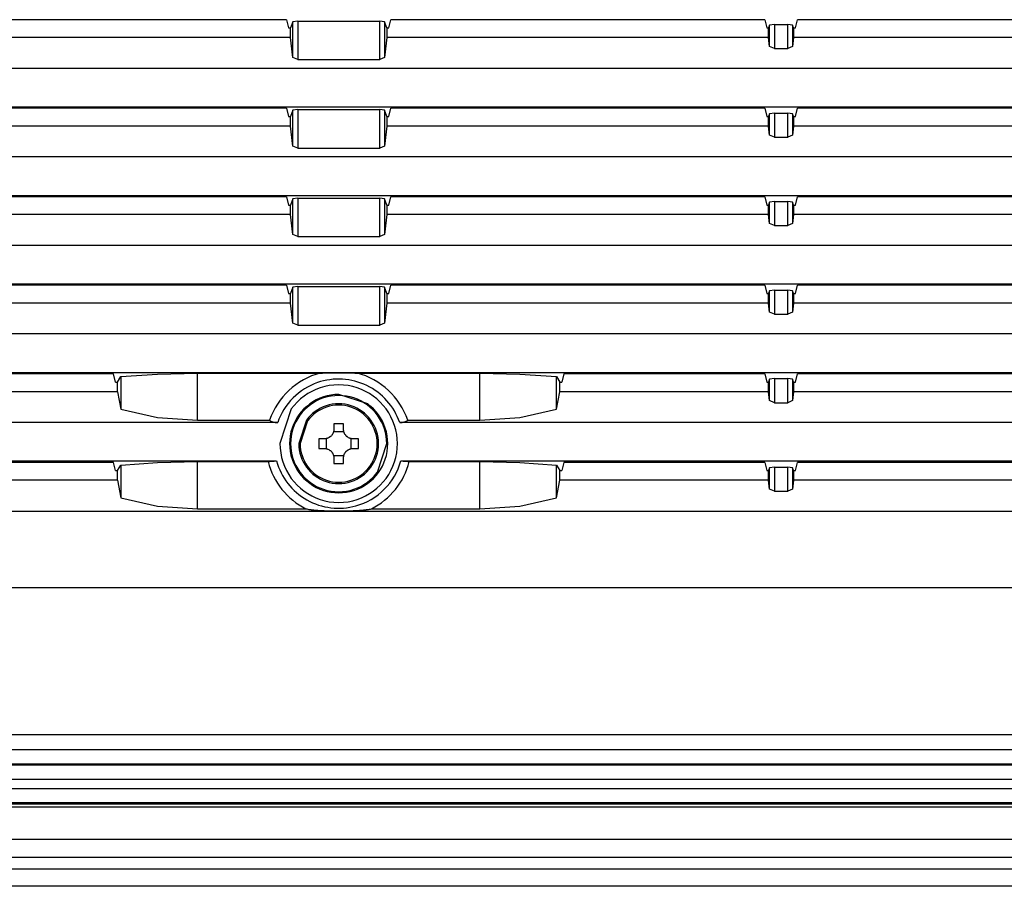
# Model space of a CAD drawing. Units: millimetres. Extents: x 619 to 755, y -12 to 106.
# Drawn here: x 703 to 709, y 66 to 70 of the extents above; entities that cross this region are included whole.
import ezdxf

# ---------------------------------------------------------------- set-up
doc = ezdxf.new("R2010")
doc.units = ezdxf.units.MM
doc.layers.add('GAIKEI', color=7, linetype='Continuous')

msp = doc.modelspace()

# ---------------------------------------------------------------- linework, layer by layer
at = {"layer": 'GAIKEI', "color": 8}
for p, q in [((704.7908182, 70.05985269), (702.84676086, 70.05985269)), ((704.7908182, 70.05985269), (704.80129344, 70.01698815)), ((704.82315904, 70.04932899), (704.81128422, 70.01698815)), ((704.84812523, 70.0527095), (704.82315904, 70.04932899)), ((704.82315904, 69.86354138), (704.82315904, 70.04932899)), ((704.84812523, 70.0527095), (705.27446672, 70.0527095)), ((704.84812523, 70.0527095), (704.84812523, 69.85271086)), ((705.29943291, 70.04932899), (705.27446672, 70.0527095)), ((705.27446672, 69.85271086), (705.27446672, 70.0527095)), ((705.31128619, 70.01698815), (705.29943291, 70.04932899)), ((705.29943291, 70.04932899), (705.29943291, 69.86354138)), ((705.3212985, 70.01698815), (705.33177375, 70.05985269)), ((707.27582033, 70.05985269), (705.33177375, 70.05985269)), ((707.27582033, 70.05985269), (707.28628481, 70.01698815)), ((707.30160472, 70.0314737), (707.29629712, 70.01698815)), ((707.32657091, 70.03484882), (707.30160472, 70.0314737)), ((707.30160472, 69.92068154), (707.30160472, 70.0314737)), ((707.32657091, 70.03484882), (707.3960219, 70.03484882)), ((707.32657091, 70.03484882), (707.32657091, 69.90985102)), ((707.42097732, 70.0314737), (707.3960219, 70.03484882)), ((707.3960219, 69.90985102), (707.3960219, 70.03484882)), ((707.42629569, 70.01698815), (707.42097732, 70.0314737)), ((707.42097732, 70.0314737), (707.42097732, 69.92068154)), ((707.43629724, 70.01698815), (707.44676172, 70.05985269)), ((709.27581742, 70.05985269), (707.44676172, 70.05985269)), ((704.80129344, 70.01698815), (704.81128422, 70.01698815)), ((704.81128422, 69.96699118), (704.81128422, 70.01698815)), ((705.31128619, 70.01698815), (705.31128619, 69.96699118)), ((705.31128619, 70.01698815), (705.3212985, 70.01698815)), ((707.28628481, 70.01698815), (707.29629712, 70.01698815)), ((707.29629712, 69.96699118), (707.29629712, 70.01698815)), ((707.42629569, 70.01698815), (707.42629569, 69.96699118)), ((707.42629569, 70.01698815), (707.43629724, 70.01698815)), ((704.81128422, 69.96699118), (702.82629483, 69.96699118)), ((704.82315904, 69.86354138), (704.81128422, 69.96699118)), ((705.31128619, 69.96699118), (705.29943291, 69.86354138)), ((707.29629712, 69.96699118), (705.31128619, 69.96699118)), ((707.30160472, 69.92068154), (707.29629712, 69.96699118)), ((707.32657091, 69.90985102), (707.30160472, 69.92068154)), ((707.42097732, 69.92068154), (707.3960219, 69.90985102)), ((707.42629569, 69.96699118), (707.42097732, 69.92068154)), ((709.29630498, 69.96699118), (707.42629569, 69.96699118)), ((707.32657091, 69.90985102), (707.3960219, 69.90985102)), ((704.84812523, 69.85271086), (704.82315904, 69.86354138)), ((704.84812523, 69.85271086), (705.27446672, 69.85271086)), ((705.29943291, 69.86354138), (705.27446672, 69.85271086)), ((717.88979743, 69.80699873), (698.38279825, 69.80699873)), ((698.38279825, 69.60698934), (717.88979743, 69.60698933)), ((704.7908182, 69.59984614), (702.84676086, 69.59984614)), ((704.7908182, 69.59984614), (704.80129344, 69.55699237)), ((704.82315904, 69.58932783), (704.81128422, 69.55699237)), ((704.84812523, 69.59271372), (704.82315904, 69.58932783)), ((704.82315904, 69.40353484), (704.82315904, 69.58932783)), ((704.84812523, 69.59271372), (705.27446672, 69.59271372)), ((704.84812523, 69.59271372), (704.84812523, 69.39271508)), ((705.29943291, 69.58932783), (705.27446672, 69.59271372)), ((705.27446672, 69.39271508), (705.27446672, 69.59271372)), ((705.31128619, 69.55699237), (705.29943291, 69.58932783)), ((705.29943291, 69.58932783), (705.29943291, 69.40353484)), ((705.3212985, 69.55699237), (705.33177375, 69.59984614)), ((707.27582033, 69.59984614), (705.33177375, 69.59984614)), ((707.27582033, 69.59984614), (707.28628481, 69.55699237)), ((707.30160472, 69.57146716), (707.29629712, 69.55699237)), ((707.32657091, 69.57485304), (707.30160472, 69.57146716)), ((707.30160472, 69.460675), (707.30160472, 69.57146716)), ((707.32657091, 69.57485304), (707.3960219, 69.57485304)), ((707.32657091, 69.57485304), (707.32657091, 69.44984448)), ((707.42097732, 69.57146716), (707.3960219, 69.57485304)), ((707.3960219, 69.44984448), (707.3960219, 69.57485304)), ((707.42629569, 69.55699237), (707.42097732, 69.57146716)), ((707.42097732, 69.57146716), (707.42097732, 69.460675)), ((707.43629724, 69.55699237), (707.44676172, 69.59984614)), ((709.27581742, 69.59984614), (707.44676172, 69.59984614)), ((704.80129344, 69.55699237), (704.81128422, 69.55699237)), ((704.81128422, 69.5069954), (704.81128422, 69.55699237)), ((705.31128619, 69.55699237), (705.31128619, 69.5069954)), ((705.31128619, 69.55699237), (705.3212985, 69.55699237)), ((707.28628481, 69.55699237), (707.29629712, 69.55699237)), ((707.29629712, 69.5069954), (707.29629712, 69.55699237)), ((707.42629569, 69.55699237), (707.42629569, 69.5069954)), ((707.42629569, 69.55699237), (707.43629724, 69.55699237)), ((704.81128422, 69.5069954), (702.82629483, 69.5069954)), ((704.82315904, 69.40353484), (704.81128422, 69.5069954)), ((705.31128619, 69.5069954), (705.29943291, 69.40353484)), ((707.29629712, 69.5069954), (705.31128619, 69.5069954)), ((707.30160472, 69.460675), (707.29629712, 69.5069954)), ((707.32657091, 69.44984448), (707.30160472, 69.460675)), ((707.42097732, 69.460675), (707.3960219, 69.44984448)), ((707.42629569, 69.5069954), (707.42097732, 69.460675)), ((709.29630498, 69.5069954), (707.42629569, 69.5069954)), ((707.32657091, 69.44984448), (707.3960219, 69.44984448)), ((704.84812523, 69.39271508), (704.82315904, 69.40353484)), ((704.84812523, 69.39271508), (705.27446672, 69.39271508)), ((705.29943291, 69.40353484), (705.27446672, 69.39271508)), ((717.88979743, 69.34699219), (698.38279825, 69.34699219)), ((698.38279825, 69.14699356), (717.88979743, 69.14699355)), ((704.7908182, 69.13985036), (702.84676086, 69.13985036)), ((704.7908182, 69.13985036), (704.80129344, 69.0969912)), ((704.82315904, 69.12933205), (704.81128422, 69.0969912)), ((704.84812523, 69.13270717), (704.82315904, 69.12933205)), ((704.82315904, 68.94353906), (704.82315904, 69.12933205)), ((704.84812523, 69.13270717), (705.27446672, 69.13270717)), ((704.84812523, 69.13270717), (704.84812523, 68.93270854)), ((705.29943291, 69.12933205), (705.27446672, 69.13270717)), ((705.27446672, 68.93270854), (705.27446672, 69.13270717)), ((705.31128619, 69.0969912), (705.29943291, 69.12933205)), ((705.29943291, 69.12933205), (705.29943291, 68.94353906)), ((705.3212985, 69.0969912), (705.33177375, 69.13985036)), ((707.27582033, 69.13985036), (705.33177375, 69.13985036)), ((707.27582033, 69.13985036), (707.28628481, 69.0969912)), ((707.30160472, 69.11147138), (707.29629712, 69.0969912)), ((707.32657091, 69.1148465), (707.30160472, 69.11147138)), ((707.30160472, 69.00067922), (707.30160472, 69.11147138)), ((707.32657091, 69.1148465), (707.3960219, 69.1148465)), ((707.32657091, 69.1148465), (707.32657091, 68.9898487)), ((707.42097732, 69.11147138), (707.3960219, 69.1148465)), ((707.3960219, 68.9898487), (707.3960219, 69.1148465)), ((707.42629569, 69.0969912), (707.42097732, 69.11147138)), ((707.42097732, 69.11147138), (707.42097732, 69.00067922)), ((707.43629724, 69.0969912), (707.44676172, 69.13985036)), ((709.27581742, 69.13985036), (707.44676172, 69.13985036)), ((704.80129344, 69.0969912), (704.81128422, 69.0969912)), ((704.81128422, 69.04699424), (704.81128422, 69.0969912)), ((705.31128619, 69.0969912), (705.31128619, 69.04699424)), ((705.31128619, 69.0969912), (705.3212985, 69.0969912)), ((707.28628481, 69.0969912), (707.29629712, 69.0969912)), ((707.29629712, 69.04699424), (707.29629712, 69.0969912)), ((707.42629569, 69.0969912), (707.42629569, 69.04699424)), ((707.42629569, 69.0969912), (707.43629724, 69.0969912)), ((704.81128422, 69.04699424), (702.82629483, 69.04699424)), ((704.82315904, 68.94353906), (704.81128422, 69.04699424)), ((705.31128619, 69.04699424), (705.29943291, 68.94353906)), ((707.29629712, 69.04699424), (705.31128619, 69.04699424)), ((707.30160472, 69.00067922), (707.29629712, 69.04699424)), ((707.32657091, 68.9898487), (707.30160472, 69.00067922)), ((707.42097732, 69.00067922), (707.3960219, 68.9898487)), ((707.42629569, 69.04699424), (707.42097732, 69.00067922)), ((709.29630498, 69.04699424), (707.42629569, 69.04699424)), ((707.32657091, 68.9898487), (707.3960219, 68.9898487)), ((704.84812523, 68.93270854), (704.82315904, 68.94353906)), ((704.84812523, 68.93270854), (705.27446672, 68.93270854)), ((705.29943291, 68.94353906), (705.27446672, 68.93270854)), ((717.88979743, 68.88699641), (698.38279825, 68.88699641)), ((698.38279825, 68.68699778), (717.88979743, 68.68699777)), ((704.7908182, 68.6798492), (702.84676086, 68.6798492)), ((704.7908182, 68.6798492), (704.80129344, 68.63699542)), ((704.82315904, 68.6693255), (704.81128422, 68.63699542)), ((704.84812523, 68.67270601), (704.82315904, 68.6693255)), ((704.82315904, 68.48354328), (704.82315904, 68.6693255)), ((704.84812523, 68.67270601), (705.27446672, 68.67270601)), ((704.84812523, 68.67270601), (704.84812523, 68.47271276)), ((705.29943291, 68.6693255), (705.27446672, 68.67270601)), ((705.27446672, 68.47271276), (705.27446672, 68.67270601)), ((705.31128619, 68.63699542), (705.29943291, 68.6693255)), ((705.29943291, 68.6693255), (705.29943291, 68.48354328)), ((705.3212985, 68.63699542), (705.33177375, 68.6798492)), ((707.27582033, 68.6798492), (705.33177375, 68.6798492)), ((707.27582033, 68.6798492), (707.28628481, 68.63699542)), ((707.30160472, 68.65146483), (707.29629712, 68.63699542)), ((707.32657091, 68.65485072), (707.30160472, 68.65146483)), ((707.30160472, 68.54067806), (707.30160472, 68.65146483)), ((707.32657091, 68.65485072), (707.3960219, 68.65485072)), ((707.32657091, 68.65485072), (707.32657091, 68.52985292)), ((707.42097732, 68.65146483), (707.3960219, 68.65485072)), ((707.3960219, 68.52985292), (707.3960219, 68.65485072)), ((707.42629569, 68.63699542), (707.42097732, 68.65146483)), ((707.42097732, 68.65146483), (707.42097732, 68.54067806)), ((707.43629724, 68.63699542), (707.44676172, 68.6798492)), ((709.27581742, 68.6798492), (707.44676172, 68.6798492)), ((704.80129344, 68.63699542), (704.81128422, 68.63699542)), ((704.81128422, 68.58699846), (704.81128422, 68.63699542)), ((705.31128619, 68.63699542), (705.31128619, 68.58699846)), ((705.31128619, 68.63699542), (705.3212985, 68.63699542)), ((707.28628481, 68.63699542), (707.29629712, 68.63699542)), ((707.29629712, 68.58699846), (707.29629712, 68.63699542)), ((707.42629569, 68.63699542), (707.42629569, 68.58699846)), ((707.42629569, 68.63699542), (707.43629724, 68.63699542)), ((704.81128422, 68.58699846), (702.82629483, 68.58699846)), ((704.82315904, 68.48354328), (704.81128422, 68.58699846)), ((705.31128619, 68.58699846), (705.29943291, 68.48354328)), ((707.29629712, 68.58699846), (705.31128619, 68.58699846)), ((707.30160472, 68.54067806), (707.29629712, 68.58699846)), ((707.32657091, 68.52985292), (707.30160472, 68.54067806)), ((707.42097732, 68.54067806), (707.3960219, 68.52985292)), ((707.42629569, 68.58699846), (707.42097732, 68.54067806)), ((709.29630498, 68.58699846), (707.42629569, 68.58699846)), ((707.32657091, 68.52985292), (707.3960219, 68.52985292)), ((704.84812523, 68.47271276), (704.82315904, 68.48354328)), ((704.84812523, 68.47271276), (705.27446672, 68.47271276)), ((705.29943291, 68.48354328), (705.27446672, 68.47271276)), ((717.88979743, 68.42699524), (698.38279825, 68.42699525)), ((698.38279825, 68.22699661), (717.88979743, 68.22699661)), ((703.89081896, 68.21985342), (702.84676086, 68.21985342)), ((703.90129421, 68.17699964), (703.89081896, 68.21985342)), ((703.91128499, 68.17699964), (703.92879039, 68.20556165)), ((703.92879039, 68.20556165), (704.11884131, 68.21885757)), ((703.92879039, 68.20556165), (703.92879039, 68.03556227)), ((704.11884131, 68.21885757), (704.32800174, 68.22342232)), ((704.32800174, 68.22342232), (704.96492477, 68.22342232)), ((704.32800174, 67.9784275), (704.32800174, 68.22342232)), ((704.96492477, 68.22342232), (704.97073838, 68.22369685)), ((704.97073838, 68.22369685), (704.97659504, 68.22393371)), ((704.97659504, 68.22393371), (704.9825163, 68.22415441)), ((704.9825163, 68.22415441), (704.98846986, 68.22434281)), ((704.98846986, 68.22434281), (704.99445571, 68.22449892)), ((704.99445571, 68.22449892), (705.00048463, 68.22464964)), ((705.00048463, 68.22464964), (705.00653508, 68.22477345)), ((705.00653508, 68.22477345), (705.01261783, 68.22488111)), ((705.01261783, 68.22488111), (705.01566459, 68.22492417)), ((705.01566459, 68.22492417), (705.01873288, 68.224978)), ((705.01873288, 68.224978), (705.02177964, 68.2250103)), ((705.02177964, 68.2250103), (705.02482639, 68.22504798)), ((705.02482639, 68.22504798), (705.03093068, 68.22511796)), ((705.03093068, 68.22511796), (705.03701342, 68.22517179)), ((705.03701342, 68.22517179), (705.04916816, 68.22524177)), ((705.04916816, 68.22524177), (705.06132289, 68.22525791)), ((705.06132289, 68.22525791), (705.07346685, 68.22524177)), ((705.07346685, 68.22524177), (705.08558929, 68.22517179)), ((705.08558929, 68.22517179), (705.09767943, 68.22505336)), ((705.09767943, 68.22505336), (705.1097588, 68.22488649)), ((705.1097588, 68.22488649), (705.11579848, 68.22477345)), ((705.11579848, 68.22477345), (705.12181663, 68.22464964)), ((705.12181663, 68.22464964), (705.12783479, 68.22450968)), ((705.12783479, 68.22450968), (705.13384218, 68.22434819)), ((705.13384218, 68.22434819), (705.13984956, 68.22415441)), ((705.13984956, 68.22415441), (705.14583542, 68.22394447)), ((705.14583542, 68.22394447), (705.15178898, 68.22370762)), ((705.15178898, 68.22370762), (705.15764564, 68.22342232)), ((705.15764564, 68.22342232), (705.79457944, 68.22342232)), ((705.79457944, 68.22342232), (706.00375064, 68.21885757)), ((705.79457944, 67.9784275), (705.79457944, 68.22342232)), ((706.00375064, 68.21885757), (706.19379079, 68.20556165)), ((706.19379079, 68.03556227), (706.19379079, 68.20556165)), ((706.19379079, 68.20556165), (706.21129619, 68.17699964)), ((706.23177298, 68.21985342), (706.22129774, 68.17699964)), ((707.27582033, 68.21985342), (706.23177298, 68.21985342)), ((707.27582033, 68.21985342), (707.28628481, 68.17699964)), ((707.30160472, 68.19146367), (707.29629712, 68.17699964)), ((707.32657091, 68.19484955), (707.30160472, 68.19146367)), ((707.30160472, 68.08068228), (707.30160472, 68.19146367)), ((707.32657091, 68.19484955), (707.3960219, 68.19484955)), ((707.32657091, 68.19484955), (707.32657091, 68.06985175)), ((707.42097732, 68.19146367), (707.3960219, 68.19484955)), ((707.3960219, 68.06985175), (707.3960219, 68.19484955)), ((707.42629569, 68.17699964), (707.42097732, 68.19146367)), ((707.42097732, 68.19146367), (707.42097732, 68.08068228)), ((707.43629724, 68.17699964), (707.44676172, 68.21985342)), ((709.27581742, 68.21985342), (707.44676172, 68.21985342)), ((703.91128499, 68.12699191), (702.82629483, 68.12699191)), ((703.90129421, 68.17699964), (703.91128499, 68.17699964)), ((703.91128499, 68.12699191), (703.91128499, 68.17699964)), ((703.91128499, 68.12699191), (703.92879039, 68.03556227)), ((706.19379079, 68.03556227), (706.21129619, 68.12699191)), ((706.21129619, 68.12699191), (706.21129619, 68.17699964)), ((706.21129619, 68.17699964), (706.22129774, 68.17699964)), ((707.29629712, 68.12699191), (706.21129619, 68.12699191)), ((707.28628481, 68.17699964), (707.29629712, 68.17699964)), ((707.29629712, 68.12699191), (707.29629712, 68.17699964)), ((707.30160472, 68.08068228), (707.29629712, 68.12699191)), ((707.42629569, 68.12699191), (707.42097732, 68.08068228)), ((707.42629569, 68.17699964), (707.42629569, 68.12699191)), ((707.42629569, 68.17699964), (707.43629724, 68.17699964)), ((709.29630498, 68.12699191), (707.42629569, 68.12699191)), ((707.32657091, 68.06985175), (707.30160472, 68.08068228)), ((707.42097732, 68.08068228), (707.3960219, 68.06985175)), ((703.92879039, 68.03556227), (704.11884131, 67.99304224)), ((706.00375064, 67.99304224), (706.19379079, 68.03556227)), ((707.32657091, 68.06985175), (707.3960219, 68.06985175)), ((704.11884131, 67.99304224), (704.32800174, 67.9784275)), ((704.32800174, 67.9784275), (704.70238687, 67.9784275)), ((704.70238687, 67.9784275), (704.70375414, 67.97717327)), ((704.70375414, 67.97717327), (704.70535827, 67.97596748)), ((704.70535827, 67.97596748), (704.7057889, 67.97566604)), ((704.7057889, 67.97566604), (704.70623031, 67.97537536)), ((704.70623031, 67.97537536), (704.70669324, 67.97508468)), ((704.70669324, 67.97508468), (704.70716694, 67.974794)), ((704.70716694, 67.974794), (704.70814664, 67.97422879)), ((704.70814664, 67.97422879), (704.7091694, 67.97369049)), ((704.7091694, 67.97369049), (704.71136565, 67.97266234)), ((705.41230289, 67.97316296), (705.41339025, 67.97368511)), ((705.41339025, 67.97368511), (705.41541424, 67.97478323)), ((705.41541424, 67.97478323), (705.41721215, 67.97594057)), ((705.41721215, 67.97594057), (705.41803036, 67.97653808)), ((705.41803036, 67.97653808), (705.41880551, 67.97715712)), ((705.41880551, 67.97715712), (705.41951606, 67.97778692)), ((705.41951606, 67.97778692), (705.42019431, 67.9784275)), ((705.42019431, 67.9784275), (705.79457944, 67.9784275)), ((705.79457944, 67.9784275), (706.00375064, 67.99304224)), ((704.74425556, 67.96699946), (698.38279825, 67.96699947)), ((704.71136565, 67.97266234), (704.71374492, 67.97170956)), ((704.71374492, 67.97170956), (704.71499377, 67.97125739)), ((704.71499377, 67.97125739), (704.71629645, 67.97082675)), ((704.71629645, 67.97082675), (704.71764219, 67.97041226)), ((704.71764219, 67.97041226), (704.71903099, 67.97001392)), ((704.71903099, 67.97001392), (704.72189473, 67.96930876)), ((704.72189473, 67.96930876), (704.72485536, 67.96868972)), ((704.72485536, 67.96868972), (704.72792365, 67.96817295)), ((704.72792365, 67.96817295), (704.7310996, 67.96773693)), ((704.7310996, 67.96773693), (704.73434014, 67.96741395)), ((704.73434014, 67.96741395), (704.73761298, 67.96718249)), ((704.73761298, 67.96718249), (704.74091812, 67.96704253)), ((704.74091812, 67.96704253), (704.74425556, 67.96699946)), ((705.37833639, 67.96699946), (705.37999434, 67.96700485)), ((717.88979743, 67.96699946), (705.37833639, 67.96699946)), ((705.37999434, 67.96700485), (705.38166306, 67.96704253)), ((705.38166306, 67.96704253), (705.38333178, 67.96709636)), ((705.38333178, 67.96709636), (705.38498973, 67.96718249)), ((705.38498973, 67.96718249), (705.38825181, 67.96741395)), ((705.38825181, 67.96741395), (705.39146005, 67.96773693)), ((705.39146005, 67.96773693), (705.3946037, 67.96816219)), ((705.3946037, 67.96816219), (705.39767199, 67.96868433)), ((705.39767199, 67.96868433), (705.39842561, 67.96883506)), ((705.39842561, 67.96883506), (705.39917922, 67.9689804)), ((705.39917922, 67.9689804), (705.39993284, 67.96914188)), ((705.39993284, 67.96914188), (705.40067569, 67.96929799)), ((705.40067569, 67.96929799), (705.40211832, 67.9696425)), ((705.40211832, 67.9696425), (705.40352866, 67.97001392)), ((705.40352866, 67.97001392), (705.4062309, 67.9708106)), ((705.4062309, 67.9708106), (705.40878243, 67.97168264)), ((705.40878243, 67.97168264), (705.40999898, 67.97215096)), ((705.40999898, 67.97215096), (705.4111617, 67.97265158)), ((705.4111617, 67.97265158), (705.41230289, 67.97316296)), ((698.38279825, 67.76700083), (704.73800056, 67.76700083)), ((703.89081896, 67.75985764), (702.84676086, 67.75985764)), ((703.90129421, 67.7169931), (703.89081896, 67.75985764)), ((703.91128499, 67.7169931), (703.92879039, 67.74556587)), ((703.92879039, 67.74556587), (704.11884131, 67.75885641)), ((703.92879039, 67.74556587), (703.92879039, 67.57556649)), ((704.11884131, 67.75885641), (704.32800174, 67.76342654)), ((704.32800174, 67.76342654), (704.69415093, 67.76342654)), ((704.32800174, 67.51842095), (704.32800174, 67.76342654)), ((704.69415093, 67.76342654), (704.69584119, 67.76382488)), ((704.69584119, 67.76382488), (704.69773599, 67.76421246)), ((704.69773599, 67.76421246), (704.69876952, 67.76439548)), ((704.69876952, 67.76439548), (704.69983534, 67.76457312)), ((704.69983534, 67.76457312), (704.70094423, 67.76475075)), ((704.70094423, 67.76475075), (704.70209619, 67.76491762)), ((704.70209619, 67.76491762), (704.70449699, 67.76523522)), ((704.70449699, 67.76523522), (704.70705928, 67.76553667)), ((704.70705928, 67.76553667), (704.70839426, 67.76567662)), ((704.70839426, 67.76567662), (704.70976153, 67.7658112)), ((704.70976153, 67.7658112), (704.71117187, 67.76592962)), ((704.71117187, 67.76592962), (704.71260373, 67.76605343)), ((704.71260373, 67.76605343), (704.7155536, 67.76627413)), ((704.7155536, 67.76627413), (704.71858959, 67.76646254)), ((704.71858959, 67.76646254), (704.72167941, 67.76662941)), ((704.72167941, 67.76662941), (704.72486613, 67.76676398)), ((704.72486613, 67.76676398), (704.72649178, 67.76681243)), ((704.72649178, 67.76681243), (704.72811744, 67.76686087)), ((704.72811744, 67.76686087), (704.72976462, 67.76690394)), ((704.72976462, 67.76690394), (704.73141181, 67.76693624)), ((704.73141181, 67.76693624), (704.73469542, 67.7669793)), ((704.73469542, 67.7669793), (704.73800056, 67.76700083)), ((705.38458062, 67.76700083), (705.38788576, 67.7669793)), ((705.38458062, 67.76700083), (717.88979743, 67.76700083)), ((705.38788576, 67.7669793), (705.39116937, 67.76693624)), ((705.39116937, 67.76693624), (705.39281656, 67.76690394)), ((705.39281656, 67.76690394), (705.39444221, 67.76686087)), ((705.39444221, 67.76686087), (705.3960894, 67.76681243)), ((705.3960894, 67.76681243), (705.39770429, 67.76676398)), ((705.39770429, 67.76676398), (705.400891, 67.76662941)), ((705.400891, 67.76662941), (705.40399159, 67.76646254)), ((705.40399159, 67.76646254), (705.40701682, 67.76627413)), ((705.40701682, 67.76627413), (705.40994515, 67.7660642)), ((705.40994515, 67.7660642), (705.41138778, 67.76594039)), ((705.41138778, 67.76594039), (705.41279812, 67.7658112)), ((705.41279812, 67.7658112), (705.41417616, 67.76567662)), ((705.41417616, 67.76567662), (705.41551113, 67.76553667)), ((705.41551113, 67.76553667), (705.41807343, 67.76524599)), ((705.41807343, 67.76524599), (705.42048499, 67.76492839)), ((705.42048499, 67.76492839), (705.42273507, 67.76457312)), ((705.42273507, 67.76457312), (705.42482366, 67.76421246)), ((705.42482366, 67.76421246), (705.42672923, 67.76382488)), ((705.42672923, 67.76382488), (705.42843025, 67.76342654)), ((705.42843025, 67.76342654), (705.79457944, 67.76342654)), ((705.79457944, 67.76342654), (706.00375064, 67.75885641)), ((705.79457944, 67.51842095), (705.79457944, 67.76342654)), ((706.00375064, 67.75885641), (706.19379079, 67.74556587)), ((706.19379079, 67.57556649), (706.19379079, 67.74556587)), ((706.19379079, 67.74556587), (706.21129619, 67.7169931)), ((706.23177298, 67.75985764), (706.22129774, 67.7169931)), ((707.27582033, 67.75985764), (706.23177298, 67.75985764)), ((707.27582033, 67.75985764), (707.28628481, 67.7169931)), ((707.30160472, 67.73146789), (707.29629712, 67.7169931)), ((707.32657091, 67.73485377), (707.30160472, 67.73146789)), ((707.30160472, 67.6206865), (707.30160472, 67.73146789)), ((707.32657091, 67.73485377), (707.3960219, 67.73485377)), ((707.32657091, 67.73485377), (707.32657091, 67.60985597)), ((707.42097732, 67.73146789), (707.3960219, 67.73485377)), ((707.3960219, 67.60985597), (707.3960219, 67.73485377)), ((707.42629569, 67.7169931), (707.42097732, 67.73146789)), ((707.42097732, 67.73146789), (707.42097732, 67.6206865)), ((707.43629724, 67.7169931), (707.44676172, 67.75985764)), ((709.27581742, 67.75985764), (707.44676172, 67.75985764)), ((703.91128499, 67.66699613), (702.82629483, 67.66699613)), ((703.90129421, 67.7169931), (703.91128499, 67.7169931)), ((703.91128499, 67.66699613), (703.91128499, 67.7169931)), ((703.91128499, 67.66699613), (703.92879039, 67.57556649)), ((706.19379079, 67.57556649), (706.21129619, 67.66699613)), ((706.21129619, 67.66699613), (706.21129619, 67.7169931)), ((706.21129619, 67.7169931), (706.22129774, 67.7169931)), ((707.29629712, 67.66699613), (706.21129619, 67.66699613)), ((707.28628481, 67.7169931), (707.29629712, 67.7169931)), ((707.29629712, 67.66699613), (707.29629712, 67.7169931)), ((707.30160472, 67.6206865), (707.29629712, 67.66699613)), ((707.42629569, 67.66699613), (707.42097732, 67.6206865)), ((707.42629569, 67.7169931), (707.42629569, 67.66699613)), ((707.42629569, 67.7169931), (707.43629724, 67.7169931)), ((709.29630498, 67.66699613), (707.42629569, 67.66699613)), ((707.32657091, 67.60985597), (707.30160472, 67.6206865)), ((707.42097732, 67.6206865), (707.3960219, 67.60985597)), ((703.92879039, 67.57556649), (704.11884131, 67.5330357)), ((706.00375064, 67.5330357), (706.19379079, 67.57556649)), ((707.32657091, 67.60985597), (707.3960219, 67.60985597)), ((704.11884131, 67.5330357), (704.32800174, 67.51842095)), ((704.32800174, 67.51842095), (704.89122124, 67.51842095)), ((704.89122124, 67.51842095), (704.8961305, 67.51745202)), ((704.8961305, 67.51745202), (704.90112589, 67.51655306)), ((704.90112589, 67.51655306), (704.90617511, 67.51571332)), ((704.90617511, 67.51571332), (704.91131046, 67.51493817)), ((704.91131046, 67.51493817), (704.91390504, 67.51457751)), ((704.91390504, 67.51457751), (704.91649963, 67.51423301)), ((704.91649963, 67.51423301), (704.91911575, 67.51389926)), ((704.91911575, 67.51389926), (704.92174264, 67.5135709)), ((704.92174264, 67.5135709), (704.92700718, 67.51297339)), ((704.92700718, 67.51297339), (704.93228248, 67.51242433)), ((705.19015874, 67.51240818), (705.19545558, 67.51295724)), ((705.19545558, 67.51295724), (705.20073088, 67.51356552)), ((705.20073088, 67.51356552), (705.20336853, 67.51388311)), ((705.20336853, 67.51388311), (705.20598466, 67.51421686)), ((705.20598466, 67.51421686), (705.20860078, 67.51456675)), ((705.20860078, 67.51456675), (705.21119536, 67.51493279)), ((705.21119536, 67.51493279), (705.21633071, 67.51570794)), ((705.21633071, 67.51570794), (705.22141223, 67.5165423)), ((705.22141223, 67.5165423), (705.22642915, 67.51744663)), ((705.22642915, 67.51744663), (705.23135995, 67.51842095)), ((705.23135995, 67.51842095), (705.79457944, 67.51842095)), ((705.79457944, 67.51842095), (706.00375064, 67.5330357)), ((698.38279825, 67.50699292), (717.88979743, 67.50699292)), ((704.93228248, 67.51242433), (704.94286539, 67.5114554)), ((704.94286539, 67.5114554), (704.95350213, 67.51065333)), ((704.95350213, 67.51065333), (704.96418193, 67.50999123)), ((704.96418193, 67.50999123), (704.97487249, 67.50945293)), ((704.97487249, 67.50945293), (704.98560612, 67.50901153)), ((704.98560612, 67.50901153), (704.99636128, 67.50866164)), ((704.99636128, 67.50866164), (705.00713798, 67.50838711)), ((705.00713798, 67.50838711), (705.0179362, 67.50818255)), ((705.0179362, 67.50818255), (705.02874519, 67.50802645)), ((705.02874519, 67.50802645), (705.03955418, 67.50792955)), ((705.03955418, 67.50792955), (705.05039547, 67.50786496)), ((705.05039547, 67.50786496), (705.061226, 67.50784881)), ((705.061226, 67.50784881), (705.07204575, 67.50786496)), ((705.07204575, 67.50786496), (705.08287628, 67.50792955)), ((705.08287628, 67.50792955), (705.09366373, 67.50802645)), ((705.09366373, 67.50802645), (705.10447273, 67.50817717)), ((705.10447273, 67.50817717), (705.11524942, 67.50838711)), ((705.11524942, 67.50838711), (705.12601535, 67.50865087)), ((705.12601535, 67.50865087), (705.13677051, 67.50900615)), ((705.13677051, 67.50900615), (705.1475149, 67.50943678)), ((705.1475149, 67.50943678), (705.15821624, 67.50998046)), ((705.15821624, 67.50998046), (705.16888527, 67.51064257)), ((705.16888527, 67.51064257), (705.17954354, 67.51144463)), ((705.17954354, 67.51144463), (705.19015874, 67.51240818)), ((697.69687948, 66.34489718), (714.12570623, 66.34489718)), ((714.16315013, 66.26606906), (697.65943559, 66.26606906)), ((697.69218554, 66.18834445), (714.13040017, 66.18834445)), ((714.12756874, 66.19117589), (697.69501698, 66.19117589)), ((697.69687948, 66.11401649), (714.12570623, 66.11401649)), ((697.69687948, 66.06518224), (714.12570623, 66.06518224)), ((697.69019384, 65.98546055), (714.13240264, 65.98546055)), ((714.12756874, 65.99028907), (697.69501698, 65.99028907))]:
    msp.add_line(p, q, dxfattribs=at)
at = {"layer": 'GAIKEI', "color": 1}
for p, q in [((705.21211503, 68.06309428), (705.06129059, 68.1123664)), ((704.81488771, 68.03730709), (704.75597966, 67.85699322)), ((704.89382323, 67.97954039), (704.85378811, 67.85699322)), ((704.89969574, 67.97524806), (704.86106587, 67.85699322)), ((705.03534471, 67.92229933), (705.03480641, 67.91992006)), ((705.03604449, 67.92711709), (705.03534471, 67.92229933)), ((705.03629211, 67.93199405), (705.03604449, 67.92711709)), ((705.06129059, 67.96055067), (705.03629211, 67.96032997)), ((705.03629211, 67.96032997), (705.03629211, 67.93199405)), ((705.08628907, 67.96032997), (705.06129059, 67.96055067)), ((705.08628907, 67.93199405), (705.08628907, 67.96032997)), ((705.08652592, 67.92710094), (705.08628907, 67.93199405)), ((705.08725801, 67.92225627), (705.08652592, 67.92710094)), ((705.08778554, 67.91985547), (705.08725801, 67.92225627)), ((704.95794845, 67.88199709), (704.9577439, 67.85699322)), ((704.98629514, 67.88199709), (704.95794845, 67.88199709)), ((704.99118287, 67.88223394), (704.98629514, 67.88199709)), ((704.99603831, 67.88294987), (704.99118287, 67.88223394)), ((704.99842834, 67.88348817), (704.99603831, 67.88294987)), ((704.99745941, 67.83072974), (704.99745941, 67.8832567)), ((705.00080761, 67.88415027), (704.99842834, 67.88348817)), ((705.00313305, 67.88491465), (705.00080761, 67.88415027)), ((705.00541543, 67.88579746), (705.00313305, 67.88491465)), ((705.00765474, 67.88678254), (705.00541543, 67.88579746)), ((705.00984022, 67.88788605), (705.00765474, 67.88678254)), ((705.01091682, 67.88847817), (705.00984022, 67.88788605)), ((705.01198264, 67.88909721), (705.01091682, 67.88847817)), ((705.01302694, 67.88974855), (705.01198264, 67.88909721)), ((705.014082, 67.89042681), (705.01302694, 67.88974855)), ((705.01803309, 67.89335514), (705.014082, 67.89042681)), ((705.02166121, 67.8966549), (705.01803309, 67.89335514)), ((705.02336223, 67.89843666), (705.02166121, 67.8966549)), ((705.02497712, 67.90030454), (705.02336223, 67.89843666)), ((705.02575226, 67.90127348), (705.02497712, 67.90030454)), ((705.02648435, 67.90226394), (705.02575226, 67.90127348)), ((705.02721643, 67.90327056), (705.02648435, 67.90226394)), ((705.02790545, 67.90428255), (705.02721643, 67.90327056)), ((705.03041391, 67.90849203), (705.02790545, 67.90428255)), ((705.0325025, 67.91291683), (705.03041391, 67.90849203)), ((705.03296544, 67.91405263), (705.0325025, 67.91291683)), ((705.03339607, 67.91520997), (705.03296544, 67.91405263)), ((705.03380518, 67.91638346), (705.03339607, 67.91520997)), ((705.03417122, 67.91755694), (705.03380518, 67.91638346)), ((705.03480641, 67.91992006), (705.03417122, 67.91755694)), ((705.03502173, 67.92081902), (705.08755945, 67.92081902)), ((705.08844226, 67.91748696), (705.08778554, 67.91985547)), ((705.08921741, 67.91515076), (705.08844226, 67.91748696)), ((705.09010021, 67.91287376), (705.08921741, 67.91515076)), ((705.09107991, 67.91063445), (705.09010021, 67.91287376)), ((705.0921888, 67.90844359), (705.09107991, 67.91063445)), ((705.09278093, 67.90737238), (705.0921888, 67.90844359)), ((705.09340535, 67.90630117), (705.09278093, 67.90737238)), ((705.09405131, 67.90525149), (705.09340535, 67.90630117)), ((705.09472956, 67.90421258), (705.09405131, 67.90525149)), ((705.09765789, 67.90025072), (705.09472956, 67.90421258)), ((705.10095227, 67.89662798), (705.09765789, 67.90025072)), ((705.10272865, 67.89493235), (705.10095227, 67.89662798)), ((705.10460192, 67.89332284), (705.10272865, 67.89493235)), ((705.10557085, 67.89254231), (705.10460192, 67.89332284)), ((705.10656132, 67.89179408), (705.10557085, 67.89254231)), ((705.10756255, 67.89107276), (705.10656132, 67.89179408)), ((705.10858531, 67.89037298), (705.10756255, 67.89107276)), ((705.11277326, 67.8878699), (705.10858531, 67.89037298)), ((705.11721958, 67.88578131), (705.11277326, 67.8878699)), ((705.11836077, 67.88532376), (705.11721958, 67.88578131)), ((705.11951273, 67.8848985), (705.11836077, 67.88532376)), ((705.12068621, 67.88449478), (705.11951273, 67.8848985)), ((705.12184893, 67.88412336), (705.12068621, 67.88449478)), ((705.12421744, 67.8834774), (705.12184893, 67.88412336)), ((705.12659671, 67.8829391), (705.12421744, 67.8834774)), ((705.12512177, 67.8832567), (705.12512177, 67.83072974)), ((705.13140908, 67.88223394), (705.12659671, 67.8829391)), ((705.13628604, 67.88199709), (705.13140908, 67.88223394)), ((705.15049707, 67.88199709), (705.13628604, 67.88199709)), ((705.16463273, 67.88199709), (705.15049707, 67.88199709)), ((705.16484805, 67.85699322), (705.16463273, 67.88199709)), ((704.9577439, 67.85699322), (704.95794845, 67.83198935)), ((704.95794845, 67.83198935), (704.97208412, 67.83198935)), ((704.97208412, 67.83198935), (704.98629514, 67.83198935)), ((704.98629514, 67.83198935), (704.99117211, 67.83176327)), ((704.99117211, 67.83176327), (704.99599524, 67.83104733)), ((704.99599524, 67.83104733), (704.99836375, 67.83051442)), ((704.99836375, 67.83051442), (705.00073225, 67.82986308)), ((705.00073225, 67.82986308), (705.00190574, 67.82949166)), ((705.00190574, 67.82949166), (705.00306846, 67.8290987)), ((705.00306846, 67.8290987), (705.00423118, 67.82866268)), ((705.00423118, 67.82866268), (705.00537236, 67.82821589)), ((705.00537236, 67.82821589), (705.00979716, 67.8261273)), ((705.00979716, 67.8261273), (705.01399587, 67.82361346)), ((705.01399587, 67.82361346), (705.01501864, 67.82291368)), ((705.01501864, 67.82291368), (705.01601987, 67.82219774)), ((705.01601987, 67.82219774), (705.01701033, 67.82144951)), ((705.01701033, 67.82144951), (705.01799003, 67.82067436)), ((705.01799003, 67.82067436), (705.01985254, 67.81905947)), ((705.10091997, 67.81733154), (705.10454809, 67.8206313)), ((705.10454809, 67.8206313), (705.10850995, 67.82356501)), ((705.10850995, 67.82356501), (705.10954348, 67.82423788)), ((705.10954348, 67.82423788), (705.11059854, 67.82488922)), ((705.11059854, 67.82488922), (705.11167513, 67.82550826)), ((705.11167513, 67.82550826), (705.11275172, 67.82610577)), ((705.11275172, 67.82610577), (705.11493721, 67.82719851)), ((705.11493721, 67.82719851), (705.11716575, 67.82819975)), ((705.11716575, 67.82819975), (705.1194589, 67.82907179)), ((705.1194589, 67.82907179), (705.12178434, 67.82983617)), ((705.12178434, 67.82983617), (705.12414208, 67.83049827)), ((705.12414208, 67.83049827), (705.12655364, 67.83103657)), ((705.12655364, 67.83103657), (705.13140908, 67.83176327)), ((705.13140908, 67.83176327), (705.13628604, 67.83198935)), ((705.13628604, 67.83198935), (705.16463273, 67.83198935)), ((705.16463273, 67.83198935), (705.16484805, 67.85699322)), ((705.26305277, 67.70934955), (705.31128619, 67.85699322)), ((705.01985254, 67.81905947), (705.02162891, 67.81736922)), ((705.02162891, 67.81736922), (705.02492329, 67.81373572)), ((705.02492329, 67.81373572), (705.02786239, 67.80978463)), ((705.02786239, 67.80978463), (705.02852987, 67.80874033)), ((705.02852987, 67.80874033), (705.0291866, 67.80768527)), ((705.0291866, 67.80768527), (705.02980025, 67.80662483)), ((705.02980025, 67.80662483), (705.03039238, 67.80554285)), ((705.03039238, 67.80554285), (705.03150127, 67.80335199)), ((705.03150127, 67.80335199), (705.03249174, 67.80112344)), ((705.03249174, 67.80112344), (705.03337454, 67.79883568)), ((705.03337454, 67.79883568), (705.03413892, 67.79651024)), ((705.03413892, 67.79651024), (705.03479564, 67.79413635)), ((705.03479564, 67.79413635), (705.03533394, 67.79173017)), ((705.08755945, 67.79316742), (705.03502173, 67.79316742)), ((705.03533394, 67.79173017), (705.03604449, 67.7868855)), ((705.03604449, 67.7868855), (705.03629211, 67.78199239)), ((705.03629211, 67.78199239), (705.03629211, 67.76778674)), ((705.08628907, 67.78199239), (705.08652592, 67.78688012)), ((705.08628907, 67.75365646), (705.08628907, 67.78199239)), ((705.08652592, 67.78688012), (705.08723648, 67.7916871)), ((705.08723648, 67.7916871), (705.08776401, 67.79406637)), ((705.08776401, 67.79406637), (705.08842073, 67.79642949)), ((705.08842073, 67.79642949), (705.08878677, 67.79760298)), ((705.08878677, 67.79760298), (705.08919587, 67.79877647)), ((705.08919587, 67.79877647), (705.08961575, 67.7999338)), ((705.08961575, 67.7999338), (705.09006791, 67.80108037)), ((705.09006791, 67.80108037), (705.0921565, 67.80550517)), ((705.0921565, 67.80550517), (705.09467573, 67.80971465)), ((705.09467573, 67.80971465), (705.09537552, 67.81072665)), ((705.09537552, 67.81072665), (705.09609683, 67.81172249)), ((705.09609683, 67.81172249), (705.09683968, 67.81271296)), ((705.09683968, 67.81271296), (705.09761483, 67.81368728)), ((705.09761483, 67.81368728), (705.09922972, 67.81556055)), ((705.09922972, 67.81556055), (705.10091997, 67.81733154)), ((705.03629211, 67.76778674), (705.03629211, 67.75365646)), ((705.03629211, 67.75365646), (705.06129059, 67.75344653)), ((705.06129059, 67.75344653), (705.08628907, 67.75365646)), ((719.00910937, 67.10699565), (693.86347725, 67.10699565)), ((714.2664815, 65.968192), (697.55610422, 65.968192)), ((697.55597503, 65.80176153), (714.26659992, 65.80176153)), ((714.39634011, 65.70698907), (697.40618868, 65.70698907)), ((697.71591364, 65.64827709), (714.10667207, 65.64827708))]:
    msp.add_line(p, q, dxfattribs=at)
at = {"layer": 'GAIKEI', "color": 7}
msp.add_line((714.23618618, 65.55699817), (695.91128583, 65.55699817), dxfattribs=at)
at = {"layer": 'GAIKEI', "color": 8}
for centre, radius, start, end in [((705.06129456, 67.85698589), 0.37889681, 104.73466374, 161.30600797), ((705.06128312, 67.85700539), 0.33557929, 64.13245326, 109.1345549), ((705.0612871, 67.85698217), 0.37889755, 18.69454782, 75.26712434), ((705.06130329, 67.8569892), 0.3356012, 109.13690252, 135.00096755), ((705.0612907, 67.85699127), 0.33558869, 19.13569992, 64.13466958), ((705.06127972, 67.85700325), 0.3355746, 134.99981743, 160.86562996), ((705.06131302, 67.85701002), 0.3789113, 194.29886967, 243.32712181), ((705.06129514, 67.85699879), 0.33558758, 195.55600938, 240.55577552), ((705.06129659, 67.85697101), 0.37886368, 296.67168389, 345.70538187), ((705.06128046, 67.85700115), 0.33559358, 315.00034731, 344.44385844), ((705.06130108, 67.85699205), 0.33557257, 285.55387689, 314.99895665), ((705.06128659, 67.8570033), 0.3355873, 240.5574265, 285.5557452)]:
    msp.add_arc(centre, radius, start, end, dxfattribs=at)
at = {"layer": 'GAIKEI', "color": 1}
for centre, radius, start, end in [((705.06157027, 67.85678298), 0.30568159, 108.45777644, 143.80306008), ((705.06129059, 67.85685452), 0.30552528, 71.58772564, 108.41227436), ((705.06101092, 67.85678298), 0.30568159, 36.19693992, 71.54222356), ((705.06151787, 67.85682264), 0.25030802, 108.45754208, 143.80302046), ((705.06115994, 67.85728966), 0.25507678, 89.97065284, 126.2122487), ((705.06129003, 67.85688164), 0.25018, 71.58767467, 108.41232533), ((705.06106515, 67.85683989), 0.25029073, 36.19498476, 71.54184886), ((705.06145801, 67.8567601), 0.25568015, 126.19603392, 161.54195782), ((705.06147991, 67.85685197), 0.20775277, 108.45822178, 143.80394254), ((705.06146617, 67.856871), 0.20045648, 108.45745233, 143.80484156), ((705.06129003, 67.85690246), 0.20764482, 71.58706523, 108.41293476), ((705.06128796, 67.8569097), 0.20036341, 71.58738173, 108.41261827), ((705.06110594, 67.85687664), 0.20045234, 36.19402695, 71.54100162), ((705.0611031, 67.85686921), 0.20773548, 36.19365402, 71.54104439), ((705.06112317, 67.8567601), 0.25568015, 18.45804217, 53.80396607), ((705.06165758, 67.85714834), 0.30494398, 359.97085445, 36.21329645), ((705.06099101, 67.85712074), 0.24970682, 143.78682474, 180.02925921), ((705.06150199, 67.85709703), 0.20000258, 359.97026197, 36.21007425), ((705.06151784, 67.8571), 0.20726449, 359.97048226, 36.20987016), ((705.0615689, 67.85712248), 0.24971732, 359.97034309, 36.21091548), ((705.06140393, 67.85699294), 0.25555521, 161.58763634, 198.41236365), ((705.06117726, 67.85699294), 0.25555521, 341.58763634, 18.41236365), ((705.0609236, 67.8568381), 0.30494398, 179.97085445, 216.21329645), ((705.0609713, 67.85686769), 0.2496871, 179.97119582, 216.214654), ((705.06103462, 67.85688764), 0.20724654, 179.97081182, 216.21326551), ((705.06104493, 67.85689111), 0.19997908, 179.97074419, 216.21260967), ((705.0615217, 67.85689141), 0.19998287, 323.7880795, 0.02916995), ((705.06152529, 67.8568859), 0.20725705, 323.78945723, 0.02966737), ((705.06165758, 67.8568381), 0.30494398, 323.78670355, 0.02914555), ((705.06146663, 67.85722725), 0.25568879, 198.45774406, 233.80298968), ((705.06111455, 67.85722725), 0.25568879, 306.19701031, 341.54225594), ((705.06147518, 67.85713764), 0.2077497, 216.1971119, 251.54287239), ((705.06146624, 67.85712991), 0.2004601, 216.19653726, 251.54287162), ((705.06110587, 67.85712427), 0.20045596, 288.45867439, 323.80459422), ((705.06110784, 67.85712039), 0.20773241, 288.45786139, 323.80529153), ((705.06157027, 67.85720346), 0.30568159, 216.19693992, 251.54222356), ((705.06151794, 67.85717827), 0.25031164, 216.19808383, 251.54271736), ((705.06128796, 67.85708989), 0.20036575, 251.58760506, 288.41239493), ((705.06106508, 67.85716102), 0.25029435, 288.45789167, 323.80391095), ((705.06101092, 67.85720346), 0.30568159, 288.45777644, 323.80306007), ((705.06116081, 67.85668614), 0.25507152, 233.78664518, 270.02915248), ((705.06129003, 67.85711795), 0.25018235, 251.58785353, 288.41214646), ((705.06129003, 67.85709869), 0.2076542, 251.58792723, 288.41207276), ((705.06142037, 67.85668614), 0.25507152, 269.97084751, 306.21335481), ((705.06129059, 67.85713191), 0.30552528, 251.58772564, 288.41227436)]:
    msp.add_arc(centre, radius, start, end, dxfattribs=at)

doc.saveas('drawing.dxf')
